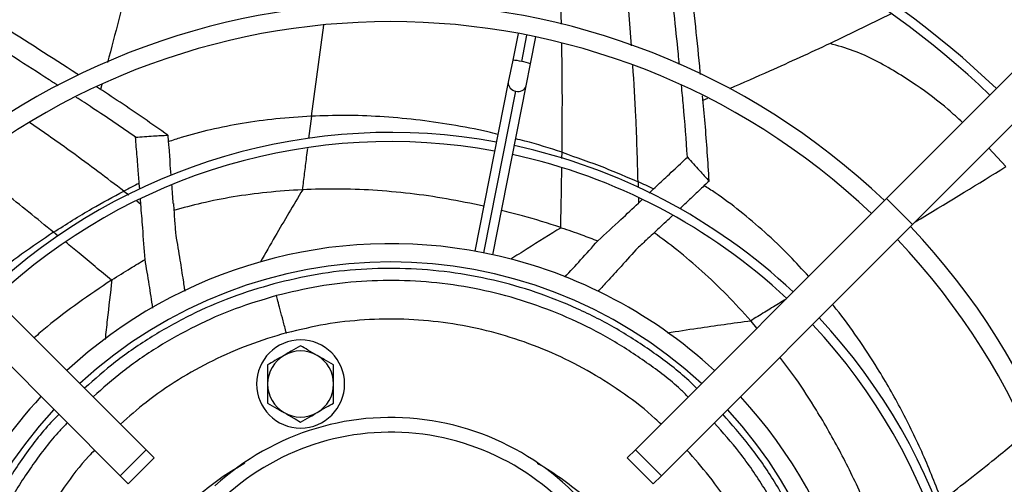
# Model space of a CAD drawing. Units: millimetres. Extents: x 5 to 414, y 3 to 291.
# Drawn here: x 74 to 85, y 237 to 242 of the extents above; entities that cross this region are included whole.
import ezdxf

# ---------------------------------------------------------------- set-up
doc = ezdxf.new("R2010")
doc.units = ezdxf.units.MM

msp = doc.modelspace()

# ---------------------------------------------------------------- linework, layer by layer
at = {"color": 7, "linetype": 'Continuous', "lineweight": 25}
for p, q in [((89.874, 246.003), (83.95, 240.08)), ((90.157, 245.72), (84.233, 239.797)), ((83.998, 242.091), (83.333, 241.768)), ((79.929, 241.879), (79.871, 241.586)), ((80.067, 241.547), (80.125, 241.84)), ((79.871, 241.586), (79.823, 241.346)), ((80.019, 241.307), (80.067, 241.547)), ((75.388, 241.321), (75.374, 241.269)), ((79.823, 241.346), (79.457, 239.505)), ((79.653, 239.466), (80.019, 241.307)), ((81.997, 241.17), (81.946, 241.147)), ((75.802, 240.181), (75.797, 240.244)), ((81.36, 240.138), (81.408, 240.184)), ((73.13, 240.08), (75.871, 237.339)), ((75.815, 240.019), (75.811, 240.073)), ((77.58, 240.175), (77.576, 240.175)), ((83.95, 240.08), (81.21, 237.339)), ((83.95, 240.08), (84.233, 239.797)), ((81.243, 240.03), (81.285, 240.069)), ((72.848, 239.797), (75.588, 237.056)), ((84.233, 239.797), (81.493, 237.056)), ((82.471, 238.743), (82.468, 238.746)), ((82.535, 238.665), (82.471, 238.743)), ((77.402, 238.614), (77.407, 238.615)), ((75.588, 237.056), (75.871, 237.339)), ((75.871, 237.339), (75.959, 237.251)), ((81.21, 237.339), (81.121, 237.251)), ((81.21, 237.339), (81.493, 237.056)), ((75.677, 236.968), (75.959, 237.251)), ((81.121, 237.251), (81.404, 236.968)), ((75.588, 237.056), (75.677, 236.968)), ((81.493, 237.056), (81.404, 236.968))]:
    msp.add_line(p, q, dxfattribs=at)
at = {"color": 8, "linetype": 'Continuous', "lineweight": 25}
for p, q in [((80.403, 241.978), (80.371, 243.054)), ((81.168, 241.745), (81.091, 242.774)), ((77.675, 240.976), (77.81, 241.97)), ((79.97, 241.572), (80.027, 241.86)), ((79.555, 239.487), (79.906, 241.251)), ((77.675, 240.976), (77.644, 240.734)), ((85.252, 240.427), (85.064, 240.628)), ((80.408, 240.516), (80.409, 240.583)), ((81.238, 240.262), (81.24, 240.198)), ((75.63, 240.159), (75.682, 240.12)), ((81.242, 240.092), (81.243, 240.03)), ((75.769, 240.054), (75.815, 240.019)), ((74.912, 239.67), (74.862, 239.711))]:
    msp.add_line(p, q, dxfattribs=at)
at = {"color": 7, "linetype": 'Continuous', "lineweight": 25}
for radius in [20.5, 20.473, 20.369]:
    msp.add_circle((78.54, 234.467), radius, dxfattribs=at)
for centre, radius, start, end in [((78.54, 234.467), 19.52, 318.9129, 180), ((78.54, 234.387), 9.547, 79.3501, 133.7997), ((78.54, 234.387), 9.447, 79.3565, 133.7869), ((78.54, 234.387), 9.547, 46.2003, 78.1499), ((78.54, 234.387), 9.447, 46.2131, 78.1435), ((78.54, 234.387), 7.82, 46.4655, 133.5345), ((78.54, 234.387), 7.62, 46.504, 133.496), ((78.54, 234.387), 6.412, 79.6435, 133.2127), ((78.54, 234.387), 6.312, 79.6577, 133.1844), ((78.54, 234.387), 6.412, 46.7873, 77.8565), ((78.54, 234.387), 6.312, 46.8099, 77.8423), ((78.54, 234.387), 7.82, 316.4655, 43.5345), ((78.54, 234.387), 5.2, 78.824, 132.7958), ((78.54, 234.387), 7.62, 316.504, 43.496), ((78.54, 234.387), 5.2, 47.2042, 78.824), ((78.54, 234.387), 5, 47.2924, 132.7076), ((78.54, 234.387), 6.312, 349.6577, 43.1844), ((78.54, 234.387), 6.412, 349.6435, 43.2127), ((77.557, 238.057), 0.48, 90, 270), ((77.557, 238.057), 0.48, 270, 90), ((77.557, 238.057), 0.36, 120, 180), ((77.557, 238.057), 0.36, 60, 120), ((77.557, 238.057), 0.36, 0, 60), ((77.557, 238.057), 0.36, 180, 240), ((77.557, 238.057), 0.36, 300, 0), ((78.54, 234.387), 5.2, 137.2042, 168.8234), ((78.54, 234.387), 5.2, 348.8247, 42.7958), ((78.54, 234.387), 5, 137.2924, 222.7076), ((77.557, 238.057), 0.36, 240, 300), ((78.54, 234.387), 5, 317.2924, 42.7076), ((78.541, 234.852), 2.84, 29.2952, 132.4747), ((78.541, 234.852), 2.68, 29.2952, 132.4747)]:
    msp.add_arc(centre, radius, start, end, dxfattribs=at)
at = {"color": 8, "linetype": 'Continuous', "lineweight": 25}
for centre, radius, start, end in [((79.851, 241.105), 0.482, 75.7866, 87.7052), ((79.9, 241.095), 0.482, 69.7948, 81.7134), ((79.913, 241.341), 0.0907, 177.3017, 265.2909), ((79.933, 241.337), 0.0907, 252.2091, 340.1983)]:
    msp.add_arc(centre, radius, start, end, dxfattribs=at)
at = {"color": 7, "linetype": 'Continuous', "lineweight": 25}
for centre, major_axis, ratio, start_param, end_param in [((76.159, 239.463), (-0.208, 2.807), 0.018582, 5.026772, 5.081483), ((79.345, 227.381), (0.249, 13.734), 0.757213, 0.372021, 0.389148), ((76.159, 239.463), (-0.208, 2.807), 0.018582, 4.912412, 4.987841), ((73.565, 229.389), (10.892, 8.369), 0.757212, 0.37202, 0.389147), ((81.023, 239.414), (2.065, 1.914), 0.018582, 5.026771, 5.081483), ((81.023, 239.414), (2.065, 1.914), 0.018582, 4.912411, 4.98784), ((79.541, 232.725), (5.829, -5.826), 0.798809, 2.12917, 2.129863), ((79.967, 234.638), (7.559, 1.577), 0.777069, 2.03307, 2.0338)]:
    msp.add_ellipse(centre, major_axis=major_axis, ratio=ratio, start_param=start_param, end_param=end_param, dxfattribs=at)
for points, knots in [([(75.75, 242.733), (75.693, 242.498), (75.596, 242.107), (75.493, 241.719), (75.451, 241.563)], [0, 0, 0, 0, 0.600094, 1, 1, 1, 1]), ([(81.689, 241.539), (81.686, 241.578), (81.653, 241.91), (81.617, 242.241), (81.584, 242.534)], [0, 0, 0, 0, 0.116188, 1, 1, 1, 1]), ([(81.92, 241.431), (81.917, 241.462), (81.883, 241.82), (81.843, 242.176), (81.807, 242.502)], [0, 0, 0, 0, 0.085256, 1, 1, 1, 1]), ([(75.134, 241.426), (75.111, 241.441), (74.812, 241.637), (74.511, 241.826), (74.233, 242.001)], [0, 0, 0, 0, 0.078793, 1, 1, 1, 1]), ([(74.914, 241.308), (74.881, 241.329), (74.601, 241.512), (74.318, 241.69), (74.069, 241.847)], [0, 0, 0, 0, 0.1180597, 1, 1, 1, 1]), ([(83.333, 241.768), (83.113, 241.667), (82.749, 241.499), (82.382, 241.339), (82.236, 241.275)], [0, 0, 0, 0, 0.6024443, 1, 1, 1, 1]), ([(76.108, 240.77), (75.936, 240.891), (75.678, 241.071), (75.417, 241.241), (75.33, 241.297)], [0, 0, 0, 0, 0.670055, 1, 1, 1, 1]), ([(81.777, 240.53), (81.764, 240.719), (81.745, 240.981), (81.719, 241.24), (81.712, 241.313)], [0, 0, 0, 0, 0.719264, 1, 1, 1, 1]), ([(75.756, 240.748), (75.601, 240.855), (75.386, 241.003), (75.168, 241.144), (75.108, 241.182)], [0, 0, 0, 0, 0.7243354, 1, 1, 1, 1]), ([(82.014, 240.269), (82.001, 240.479), (81.982, 240.79), (81.951, 241.098), (81.942, 241.198)], [0, 0, 0, 0, 0.67583, 1, 1, 1, 1]), ([(75.756, 240.748), (75.821, 240.752), (75.939, 240.76), (76.056, 240.767), (76.108, 240.77)], [0, 0, 0, 0, 0.556296, 1, 1, 1, 1]), ([(75.797, 240.244), (75.792, 240.304), (75.785, 240.401), (75.774, 240.534), (75.765, 240.642), (75.759, 240.713), (75.756, 240.748)], [0, 0, 0, 0, 0.3570028, 0.5783933, 0.7926137, 1, 1, 1, 1]), ([(76.108, 240.77), (76.111, 240.738), (76.115, 240.685), (76.122, 240.61), (76.127, 240.545), (76.131, 240.501), (76.132, 240.479)], [0, 0, 0, 0, 0.330297, 0.549244, 0.772445, 1, 1, 1, 1]), ([(80.409, 240.583), (80.564, 240.529), (80.844, 240.432), (81.116, 240.314), (81.238, 240.262)], [0, 0, 0, 0, 0.552587, 1, 1, 1, 1]), ([(81.408, 240.184), (81.452, 240.225), (81.523, 240.292), (81.621, 240.383), (81.7, 240.457), (81.751, 240.506), (81.777, 240.53)], [0, 0, 0, 0, 0.3570028, 0.5783933, 0.7926137, 1, 1, 1, 1]), ([(81.777, 240.53), (81.821, 240.482), (81.9, 240.395), (81.979, 240.307), (82.014, 240.269)], [0, 0, 0, 0, 0.5562965, 1, 1, 1, 1]), ([(79.554, 239.996), (79.42, 240.024), (79.155, 240.079), (78.751, 240.136), (78.353, 240.172), (77.962, 240.187), (77.705, 240.179), (77.58, 240.175)], [0, 0, 0, 0, 0.208842, 0.412806, 0.61743, 0.813208, 1, 1, 1, 1]), ([(82.014, 240.269), (81.99, 240.247), (81.952, 240.21), (81.897, 240.158), (81.85, 240.114), (81.818, 240.084), (81.801, 240.069)], [0, 0, 0, 0, 0.330297, 0.549244, 0.772445, 1, 1, 1, 1]), ([(74.862, 239.711), (75, 239.799), (75.251, 239.958), (75.513, 240.097), (75.63, 240.159)], [0, 0, 0, 0, 0.5525872, 1, 1, 1, 1]), ([(77.576, 240.175), (77.447, 240.166), (77.196, 240.151), (76.829, 240.1), (76.49, 240.035), (76.275, 239.976), (76.174, 239.949)], [0, 0, 0, 0, 0.277036, 0.538619, 0.784892, 1, 1, 1, 1]), ([(75.86, 239.414), (75.852, 239.529), (75.837, 239.73), (75.821, 239.932), (75.815, 240.019)], [0, 0, 0, 0, 0.568537, 1, 1, 1, 1]), ([(76.169, 240.024), (76.174, 239.961), (76.182, 239.846), (76.191, 239.731), (76.195, 239.681)], [0, 0, 0, 0, 0.557251, 1, 1, 1, 1]), ([(80.799, 239.617), (80.884, 239.695), (81.032, 239.832), (81.18, 239.97), (81.243, 240.03)], [0, 0, 0, 0, 0.568537, 1, 1, 1, 1]), ([(80.395, 239.763), (80.256, 239.808), (80.043, 239.877), (79.825, 239.929), (79.748, 239.948)], [0, 0, 0, 0, 0.651102, 1, 1, 1, 1]), ([(80.4, 239.761), (80.475, 239.736), (80.609, 239.69), (80.741, 239.639), (80.799, 239.617)], [0, 0, 0, 0, 0.559997, 1, 1, 1, 1]), ([(81.469, 239.757), (81.422, 239.713), (81.338, 239.634), (81.253, 239.556), (81.216, 239.521)], [0, 0, 0, 0, 0.557251, 1, 1, 1, 1]), ([(76.195, 239.681), (76.211, 239.589), (76.239, 239.425), (76.264, 239.261), (76.275, 239.189)], [0, 0, 0, 0, 0.56026, 1, 1, 1, 1]), ([(82.468, 238.746), (82.382, 238.841), (82.213, 239.028), (81.943, 239.285), (81.679, 239.511), (81.498, 239.644), (81.414, 239.705)], [0, 0, 0, 0, 0.27414, 0.536985, 0.785155, 1, 1, 1, 1]), ([(80.44, 239.223), (80.498, 239.285), (80.619, 239.415), (80.737, 239.548), (80.799, 239.617)], [0, 0, 0, 0, 0.475869, 1, 1, 1, 1]), ([(81.216, 239.521), (81.154, 239.452), (81.044, 239.328), (80.931, 239.206), (80.881, 239.152)], [0, 0, 0, 0, 0.5602634, 1, 1, 1, 1]), ([(75.499, 239.192), (75.565, 239.235), (75.685, 239.311), (75.807, 239.383), (75.86, 239.414)], [0, 0, 0, 0, 0.559997, 1, 1, 1, 1]), ([(75.945, 238.885), (75.932, 238.97), (75.906, 239.147), (75.876, 239.323), (75.86, 239.414)], [0, 0, 0, 0, 0.478394, 1, 1, 1, 1]), ([(81.879, 238.008), (81.85, 238.037), (81.706, 238.179), (81.415, 238.399), (81.01, 238.664), (80.578, 238.884), (80.128, 239.063), (79.662, 239.196), (79.185, 239.282), (78.702, 239.322), (78.218, 239.314), (77.735, 239.261), (77.421, 239.186), (77.264, 239.149)], [0, 0, 0, 0, 0.024686, 0.122217, 0.219749, 0.31728, 0.414811, 0.512343, 0.609874, 0.707406, 0.804937, 0.902469, 1, 1, 1, 1]), ([(75.494, 239.189), (75.373, 239.108), (75.134, 238.947), (74.853, 238.735), (74.697, 238.601), (74.65, 238.56)], [0, 0, 0, 0, 0.41591, 0.823022, 1, 1, 1, 1]), ([(77.264, 239.149), (77.11, 239.103), (76.8, 239.01), (76.356, 238.815), (75.933, 238.58), (75.543, 238.313), (75.311, 238.108), (75.2, 238.01)], [0, 0, 0, 0, 0.2032623, 0.4065246, 0.6097869, 0.8130492, 1, 1, 1, 1]), ([(76.275, 239.189), (76.279, 239.163), (76.285, 239.124), (76.29, 239.084), (76.293, 239.069)], [0, 0, 0, 0, 0.640785, 1, 1, 1, 1]), ([(80.881, 239.152), (80.864, 239.133), (80.838, 239.105), (80.811, 239.077), (80.802, 239.067)], [0, 0, 0, 0, 0.663429, 1, 1, 1, 1]), ([(77.557, 238.473), (77.523, 238.453), (77.464, 238.419), (77.403, 238.384), (77.377, 238.369)], [0, 0, 0, 0, 0.571773, 1, 1, 1, 1]), ([(77.737, 238.369), (77.703, 238.388), (77.642, 238.424), (77.584, 238.458), (77.557, 238.473)], [0, 0, 0, 0, 0.547985, 1, 1, 1, 1]), ([(77.377, 238.369), (77.343, 238.35), (77.282, 238.315), (77.224, 238.28), (77.197, 238.265)], [0, 0, 0, 0, 0.547985, 1, 1, 1, 1]), ([(77.917, 238.265), (77.883, 238.285), (77.824, 238.319), (77.763, 238.354), (77.737, 238.369)], [0, 0, 0, 0, 0.571773, 1, 1, 1, 1]), ([(77.197, 238.265), (77.197, 238.226), (77.197, 238.158), (77.197, 238.087), (77.197, 238.057)], [0, 0, 0, 0, 0.571773, 1, 1, 1, 1]), ([(77.917, 238.057), (77.917, 238.096), (77.917, 238.166), (77.917, 238.234), (77.917, 238.265)], [0, 0, 0, 0, 0.547985, 1, 1, 1, 1]), ([(83.902, 236.284), (83.834, 236.459), (83.7, 236.806), (83.458, 237.302), (83.21, 237.738), (82.986, 238.086), (82.845, 238.273), (82.787, 238.351)], [0, 0, 0, 0, 0.240558, 0.476233, 0.704841, 0.878576, 1, 1, 1, 1]), ([(77.197, 238.057), (77.197, 238.019), (77.197, 237.948), (77.197, 237.88), (77.197, 237.849)], [0, 0, 0, 0, 0.547985, 1, 1, 1, 1]), ([(77.917, 237.849), (77.917, 237.888), (77.917, 237.957), (77.917, 238.027), (77.917, 238.057)], [0, 0, 0, 0, 0.571773, 1, 1, 1, 1]), ([(77.197, 237.849), (77.231, 237.83), (77.29, 237.796), (77.351, 237.761), (77.377, 237.745)], [0, 0, 0, 0, 0.571773, 1, 1, 1, 1]), ([(77.737, 237.745), (77.77, 237.765), (77.831, 237.8), (77.89, 237.834), (77.917, 237.849)], [0, 0, 0, 0, 0.547985, 1, 1, 1, 1]), ([(74.919, 237.725), (74.89, 237.696), (74.748, 237.552), (74.528, 237.261), (74.264, 236.856), (74.043, 236.425), (73.864, 235.974), (73.731, 235.508), (73.645, 235.031), (73.605, 234.548), (73.613, 234.064), (73.668, 233.582), (73.771, 233.109), (73.919, 232.647), (74.112, 232.203), (74.348, 231.78), (74.614, 231.39), (74.819, 231.157), (74.917, 231.046)], [0, 0, 0, 0, 0.016681, 0.082589, 0.148496, 0.214403, 0.28031, 0.346217, 0.412124, 0.478032, 0.543939, 0.609846, 0.675753, 0.74166, 0.807567, 0.873475, 0.939382, 1, 1, 1, 1]), ([(77.377, 237.745), (77.41, 237.726), (77.471, 237.691), (77.53, 237.657), (77.557, 237.642)], [0, 0, 0, 0, 0.547985, 1, 1, 1, 1]), ([(77.557, 237.642), (77.591, 237.661), (77.65, 237.695), (77.711, 237.73), (77.737, 237.745)], [0, 0, 0, 0, 0.571773, 1, 1, 1, 1]), ([(82.162, 231.048), (82.19, 231.077), (82.332, 231.221), (82.552, 231.512), (82.817, 231.917), (83.038, 232.349), (83.216, 232.799), (83.349, 233.265), (83.436, 233.742), (83.476, 234.225), (83.468, 234.71), (83.412, 235.191), (83.31, 235.665), (83.162, 236.126), (82.969, 236.571), (82.733, 236.994), (82.467, 237.384), (82.262, 237.616), (82.164, 237.727)], [0, 0, 0, 0, 0.016681, 0.082589, 0.148496, 0.214403, 0.28031, 0.346217, 0.412124, 0.478032, 0.543939, 0.609846, 0.675753, 0.74166, 0.807567, 0.873475, 0.939382, 1, 1, 1, 1]), ([(75.311, 234.35), (75.312, 234.446), (75.315, 234.638), (75.351, 234.924), (75.411, 235.206), (75.497, 235.481), (75.607, 235.748), (75.739, 236.004), (75.895, 236.247), (76.071, 236.475), (76.267, 236.687), (76.481, 236.88), (76.708, 237.053), (76.87, 237.15), (76.95, 237.197)], [0, 0, 0, 0, 0.0835668, 0.1671337, 0.2507005, 0.3342674, 0.4178342, 0.5014011, 0.5849679, 0.6685348, 0.7521016, 0.8356685, 0.9192353, 1, 1, 1, 1]), ([(80.138, 237.193), (80.144, 237.19), (80.235, 237.143), (80.4, 237.031), (80.629, 236.857), (80.841, 236.66), (81.034, 236.446), (81.208, 236.217), (81.307, 236.052), (81.356, 235.969)], [0, 0, 0, 0, 0.011029, 0.175857, 0.340686, 0.505514, 0.670343, 0.835171, 1, 1, 1, 1])]:
    msp.add_open_spline(points, degree=3, knots=knots, dxfattribs=at)
at = {"color": 8, "linetype": 'Continuous', "lineweight": 25}
for points, knots in [([(80.409, 240.583), (80.411, 240.816), (80.415, 241.213), (80.409, 241.609), (80.406, 241.774)], [0, 0, 0, 0, 0.584819, 1, 1, 1, 1]), ([(84.778, 240.907), (84.726, 240.955), (84.57, 241.101), (84.325, 241.283), (84.055, 241.458), (83.829, 241.586), (83.592, 241.696), (83.419, 241.744), (83.333, 241.768)], [0, 0, 0, 0, 0.129162, 0.395528, 0.549896, 0.702161, 0.852393, 1, 1, 1, 1]), ([(81.238, 240.262), (81.232, 240.498), (81.221, 240.923), (81.194, 241.343), (81.182, 241.529)], [0, 0, 0, 0, 0.558019, 1, 1, 1, 1]), ([(77.675, 240.976), (77.546, 240.968), (77.295, 240.952), (76.928, 240.902), (76.583, 240.833), (76.314, 240.765), (76.161, 240.713), (76.114, 240.697)], [0, 0, 0, 0, 0.248646, 0.483307, 0.703775, 0.909217, 1, 1, 1, 1]), ([(79.71, 240.778), (79.673, 240.787), (79.506, 240.829), (79.208, 240.884), (78.814, 240.941), (78.427, 240.974), (78.047, 240.989), (77.797, 240.98), (77.675, 240.976)], [0, 0, 0, 0, 0.055685, 0.255101, 0.447009, 0.639525, 0.823924, 1, 1, 1, 1]), ([(75.63, 240.159), (75.441, 240.302), (75.103, 240.558), (74.758, 240.799), (74.605, 240.905)], [0, 0, 0, 0, 0.558528, 1, 1, 1, 1]), ([(80.409, 240.583), (80.275, 240.627), (80.108, 240.681), (79.937, 240.722), (79.904, 240.73)], [0, 0, 0, 0, 0.804872, 1, 1, 1, 1]), ([(77.631, 240.626), (77.627, 240.594), (77.616, 240.502), (77.597, 240.351), (77.583, 240.234), (77.576, 240.175)], [0, 0, 0, 0, 0.21764, 0.60858, 1, 1, 1, 1]), ([(74.862, 239.711), (74.681, 239.858), (74.375, 240.108), (74.062, 240.349), (73.934, 240.448)], [0, 0, 0, 0, 0.587732, 1, 1, 1, 1]), ([(80.395, 239.763), (80.398, 239.916), (80.403, 240.132), (80.406, 240.347), (80.406, 240.41)], [0, 0, 0, 0, 0.71076, 1, 1, 1, 1]), ([(84.262, 239.825), (84.287, 239.84), (84.619, 240.037), (84.948, 240.24), (85.252, 240.427)], [0, 0, 0, 0, 0.075365, 1, 1, 1, 1]), ([(83.1, 239.229), (83.032, 239.304), (82.88, 239.472), (82.629, 239.71), (82.357, 239.939), (82.135, 240.107), (82, 240.194), (81.961, 240.219)], [0, 0, 0, 0, 0.205426, 0.455731, 0.690867, 0.909834, 1, 1, 1, 1]), ([(77.58, 240.175), (77.479, 240.006), (77.324, 239.746), (77.172, 239.48), (77.119, 239.387)], [0, 0, 0, 0, 0.647368, 1, 1, 1, 1]), ([(80.4, 239.761), (80.276, 239.685), (80.094, 239.572), (79.91, 239.455), (79.851, 239.417)], [0, 0, 0, 0, 0.677572, 1, 1, 1, 1]), ([(74.862, 239.711), (74.745, 239.632), (74.514, 239.476), (74.254, 239.279), (74.115, 239.159), (74.08, 239.13)], [0, 0, 0, 0, 0.434549, 0.861079, 1, 1, 1, 1]), ([(75.494, 239.189), (75.376, 239.287), (75.21, 239.426), (75.044, 239.562), (74.995, 239.602)], [0, 0, 0, 0, 0.710088, 1, 1, 1, 1]), ([(75.499, 239.192), (75.481, 239.048), (75.456, 238.832), (75.432, 238.613), (75.424, 238.541)], [0, 0, 0, 0, 0.670065, 1, 1, 1, 1]), ([(81.786, 237.915), (81.758, 237.943), (81.618, 238.08), (81.335, 238.294), (80.94, 238.552), (80.52, 238.766), (80.081, 238.939), (79.627, 239.069), (79.163, 239.152), (78.692, 239.191), (78.221, 239.182), (77.751, 239.13), (77.446, 239.057), (77.293, 239.02)], [0, 0, 0, 0, 0.024415, 0.121974, 0.219532, 0.317091, 0.414649, 0.512208, 0.609766, 0.707325, 0.804883, 0.902442, 1, 1, 1, 1]), ([(77.293, 239.02), (77.142, 238.975), (76.842, 238.885), (76.41, 238.694), (75.998, 238.465), (75.622, 238.208), (75.399, 238.01), (75.293, 237.917)], [0, 0, 0, 0, 0.204175, 0.408349, 0.612524, 0.816699, 1, 1, 1, 1]), ([(82.854, 238.983), (82.826, 238.966), (82.748, 238.918), (82.62, 238.839), (82.519, 238.777), (82.468, 238.746)], [0, 0, 0, 0, 0.21378, 0.606649, 1, 1, 1, 1]), ([(84.552, 236.784), (84.486, 236.953), (84.355, 237.289), (84.119, 237.769), (83.879, 238.193), (83.637, 238.558), (83.471, 238.79), (83.373, 238.907), (83.36, 238.923)], [0, 0, 0, 0, 0.223442, 0.442805, 0.655711, 0.817491, 0.974618, 1, 1, 1, 1]), ([(81.489, 237.618), (81.468, 237.638), (81.345, 237.759), (81.092, 237.95), (80.733, 238.185), (80.349, 238.381), (79.949, 238.539), (79.536, 238.657), (79.112, 238.734), (78.684, 238.769), (78.254, 238.762), (77.826, 238.715), (77.547, 238.648), (77.407, 238.615)], [0, 0, 0, 0, 0.01989, 0.117901, 0.215912, 0.313923, 0.411934, 0.509945, 0.607956, 0.705967, 0.803978, 0.901989, 1, 1, 1, 1]), ([(82.471, 238.743), (82.276, 238.717), (81.973, 238.676), (81.669, 238.629), (81.56, 238.612)], [0, 0, 0, 0, 0.642422, 1, 1, 1, 1]), ([(77.402, 238.614), (77.265, 238.573), (76.99, 238.49), (76.596, 238.317), (76.221, 238.107), (75.882, 237.876), (75.683, 237.7), (75.591, 237.619)], [0, 0, 0, 0, 0.205938, 0.411875, 0.617813, 0.82375, 1, 1, 1, 1]), ([(75.012, 237.632), (74.984, 237.604), (74.846, 237.464), (74.633, 237.181), (74.375, 236.786), (74.161, 236.366), (73.988, 235.928), (73.859, 235.474), (73.775, 235.01), (73.737, 234.54), (73.745, 234.069), (73.799, 233.601), (73.899, 233.14), (74.043, 232.691), (74.231, 232.259), (74.461, 231.847), (74.718, 231.47), (74.916, 231.246), (75.01, 231.139)], [0, 0, 0, 0, 0.016628, 0.082609, 0.148589, 0.214569, 0.280549, 0.346529, 0.41251, 0.47849, 0.54447, 0.61045, 0.676431, 0.742411, 0.808391, 0.874371, 0.940351, 1, 1, 1, 1]), ([(82.069, 231.141), (82.096, 231.168), (82.233, 231.308), (82.446, 231.59), (82.704, 231.984), (82.919, 232.405), (83.092, 232.844), (83.221, 233.297), (83.306, 233.762), (83.344, 234.232), (83.336, 234.704), (83.282, 235.172), (83.182, 235.634), (83.037, 236.083), (82.85, 236.516), (82.619, 236.927), (82.362, 237.304), (82.164, 237.528), (82.07, 237.634)], [0, 0, 0, 0, 0.016113, 0.082145, 0.148177, 0.214209, 0.28024, 0.346272, 0.412304, 0.478336, 0.544368, 0.610399, 0.676431, 0.742463, 0.808495, 0.874527, 0.940559, 1, 1, 1, 1]), ([(84.552, 236.784), (84.735, 236.927), (85.047, 237.17), (85.352, 237.421), (85.477, 237.524)], [0, 0, 0, 0, 0.5876717, 1, 1, 1, 1]), ([(75.309, 237.335), (75.288, 237.313), (75.166, 237.189), (74.975, 236.935), (74.74, 236.575), (74.545, 236.192), (74.387, 235.792), (74.269, 235.378), (74.193, 234.955), (74.158, 234.526), (74.165, 234.096), (74.215, 233.668), (74.306, 233.248), (74.438, 232.839), (74.609, 232.444), (74.819, 232.069), (75.051, 231.73), (75.227, 231.53), (75.308, 231.438)], [0, 0, 0, 0, 0.014087, 0.080438, 0.146789, 0.213141, 0.279492, 0.345844, 0.412195, 0.478546, 0.544898, 0.611249, 0.6776, 0.743952, 0.810303, 0.876654, 0.943006, 1, 1, 1, 1]), ([(81.772, 231.438), (81.792, 231.459), (81.913, 231.583), (82.104, 231.836), (82.339, 232.196), (82.535, 232.579), (82.693, 232.979), (82.811, 233.393), (82.888, 233.816), (82.923, 234.245), (82.916, 234.675), (82.866, 235.102), (82.775, 235.523), (82.644, 235.932), (82.473, 236.327), (82.263, 236.703), (82.031, 237.043), (81.854, 237.243), (81.772, 237.336)], [0, 0, 0, 0, 0.013672, 0.080024, 0.146375, 0.212726, 0.279077, 0.345429, 0.41178, 0.478131, 0.544482, 0.610834, 0.677185, 0.743536, 0.809887, 0.876239, 0.94259, 1, 1, 1, 1])]:
    msp.add_open_spline(points, degree=3, knots=knots, dxfattribs=at)
at = {"color": 7, "linetype": 'Continuous', "lineweight": 25}
msp.add_open_spline([(77.402, 238.614), (77.39, 238.659), (77.366, 238.749), (77.333, 238.87), (77.307, 238.969), (77.297, 239.003), (77.293, 239.02)], degree=3, dxfattribs=at)

doc.saveas('drawing.dxf')
